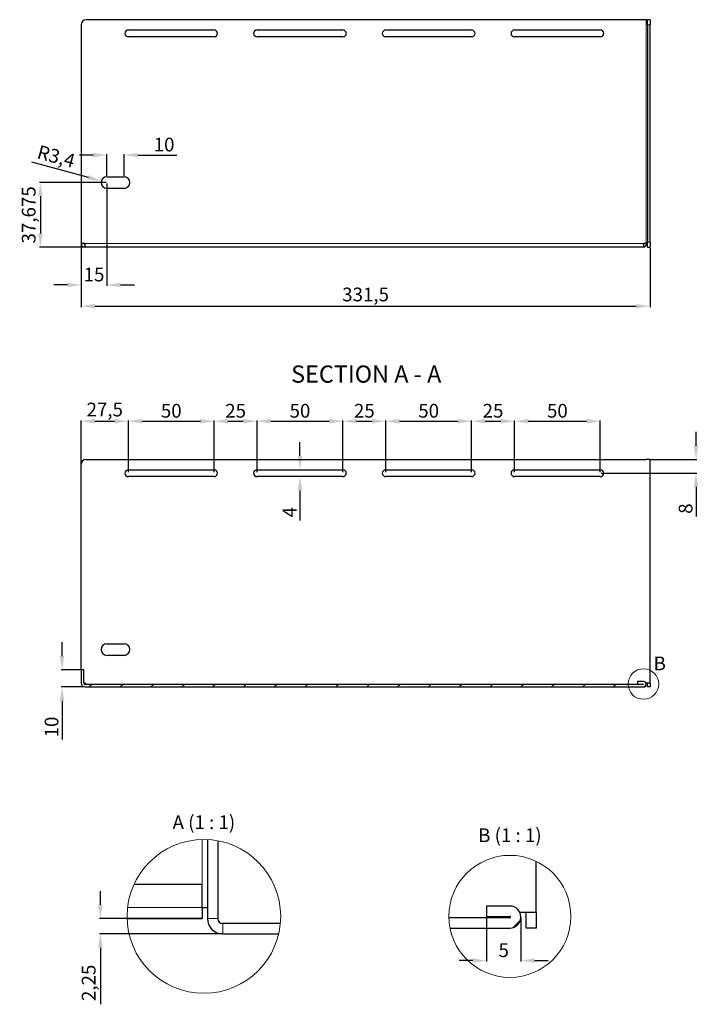
# Model space of a CAD drawing. Units: millimetres. Extents: x -50 to 993, y -9 to 636.
# Drawn here: x 597 to 993, y 21 to 594 of the extents above; entities that cross this region are included whole.
import ezdxf

# ---------------------------------------------------------------- set-up
doc = ezdxf.new("R2010")
doc.units = ezdxf.units.MM
for name, color, linetype, lineweight in [('Dimension', 7, 'Continuous', 15), ('Hatch (ISO)', 7, 'Continuous', 9), ('Visible (ISO)', 7, 'Continuous', 25), ('Visible Narrow (ISO)', 7, 'Continuous', 15)]:
    doc.layers.add(name, color=color, linetype=linetype, lineweight=lineweight)
doc.styles.get("Standard").update_dxf_attribs({"font": 'arial.ttf'})
doc.styles.add('titelhoek', font='arial.ttf')
doc.dimstyles.get("Standard").update_dxf_attribs({"dimtxt": 8, "dimasz": 8, "dimexe": 0.5, "dimexo": 0.5, "dimgap": 2, "dimtad": 1, "dimtxsty": 'titelhoek', "dimcen": 0, "dimadec": 0, "dimazin": 2, "dimtfac": 1, "dimtofl": 0, "dimtmove": 0, "dimatfit": 3, "dimfxl": 0, "dimtolj": 1, "dimtzin": 0, "dimarcsym": 0})

# ---------------------------------------------------------------- blocks, each defined once
blk = doc.blocks.new('*D14')
at = {"layer": 'Defpoints', "color": 0, "transparency": 16777216}
for p in [(633, 215.41), (621.85, 205.41), (635.25, 205.41)]:
    blk.add_point(p, dxfattribs=at)
at = {"layer": 'Dimension', "color": 0, "lineweight": -2, "transparency": 16777216}
for p, q in [((621.85, 223.41), (621.85, 231.41)), ((632.5, 215.41), (621.35, 215.41)), ((634.75, 205.41), (621.35, 205.41)), ((621.85, 197.41), (621.85, 174.73))]:
    blk.add_line(p, q, dxfattribs=at)
at = {"layer": 'Dimension', "color": 0, "transparency": 16777216}
for points in [[(620.51, 223.41), (623.18, 223.41), (621.85, 215.41)], [(620.51, 197.41), (623.18, 197.41), (621.85, 205.41)]]:
    blk.add_solid(points, dxfattribs=at)
at = {"layer": 'Dimension', "color": 0, "transparency": 16777216, "insert": (615.76, 182.07), "char_height": 8, "attachment_point": 5, "rotation": 90, "style": 'titelhoek'}
blk.add_mtext('\\A1;10', dxfattribs=at)
blk = doc.blocks.new('*D15')
at = {"layer": 'Defpoints', "color": 0, "transparency": 16777216}
for p in [(660.5, 360.16), (633, 334.91), (660.5, 329.91)]:
    blk.add_point(p, dxfattribs=at)
at = {"layer": 'Dimension', "color": 0, "lineweight": -2, "transparency": 16777216}
for p, q in [((633, 335.41), (633, 360.66)), ((641, 360.16), (652.5, 360.16)), ((660.5, 330.41), (660.5, 360.66))]:
    blk.add_line(p, q, dxfattribs=at)
at = {"layer": 'Dimension', "color": 0, "transparency": 16777216}
for points in [[(641, 361.49), (641, 358.83), (633, 360.16)], [(652.5, 361.49), (652.5, 358.83), (660.5, 360.16)]]:
    blk.add_solid(points, dxfattribs=at)
at = {"layer": 'Dimension', "color": 0, "transparency": 16777216, "insert": (646.75, 366.97), "char_height": 8, "attachment_point": 5, "style": 'titelhoek'}
blk.add_mtext('\\A1;27,5', dxfattribs=at)
blk = doc.blocks.new('*D16')
at = {"layer": 'Defpoints', "color": 0, "transparency": 16777216}
for p in [(710.5, 360.16), (660.5, 329.91), (710.5, 329.91)]:
    blk.add_point(p, dxfattribs=at)
at = {"layer": 'Dimension', "color": 0, "lineweight": -2, "transparency": 16777216}
for p, q in [((660.5, 330.41), (660.5, 360.66)), ((668.5, 360.16), (702.5, 360.16)), ((710.5, 330.41), (710.5, 360.66))]:
    blk.add_line(p, q, dxfattribs=at)
at = {"layer": 'Dimension', "color": 0, "transparency": 16777216}
for points in [[(668.5, 361.49), (668.5, 358.83), (660.5, 360.16)], [(702.5, 361.49), (702.5, 358.83), (710.5, 360.16)]]:
    blk.add_solid(points, dxfattribs=at)
at = {"layer": 'Dimension', "color": 0, "transparency": 16777216, "insert": (685.5, 366.25), "char_height": 8, "attachment_point": 5, "style": 'titelhoek'}
blk.add_mtext('\\A1;50', dxfattribs=at)
blk = doc.blocks.new('*D17')
at = {"layer": 'Defpoints', "color": 0, "transparency": 16777216}
for p in [(735.5, 360.16), (710.5, 329.91), (735.5, 329.91)]:
    blk.add_point(p, dxfattribs=at)
at = {"layer": 'Dimension', "color": 0, "lineweight": -2, "transparency": 16777216}
for p, q in [((710.5, 330.41), (710.5, 360.66)), ((718.5, 360.16), (727.5, 360.16)), ((735.5, 330.41), (735.5, 360.66))]:
    blk.add_line(p, q, dxfattribs=at)
at = {"layer": 'Dimension', "color": 0, "transparency": 16777216}
for points in [[(718.5, 361.49), (718.5, 358.83), (710.5, 360.16)], [(727.5, 361.49), (727.5, 358.83), (735.5, 360.16)]]:
    blk.add_solid(points, dxfattribs=at)
at = {"layer": 'Dimension', "color": 0, "transparency": 16777216, "insert": (723, 366.25), "char_height": 8, "attachment_point": 5, "style": 'titelhoek'}
blk.add_mtext('\\A1;25', dxfattribs=at)
blk = doc.blocks.new('*D18')
at = {"layer": 'Defpoints', "color": 0, "transparency": 16777216}
for p in [(785.5, 360.16), (735.5, 329.91), (785.5, 329.91)]:
    blk.add_point(p, dxfattribs=at)
at = {"layer": 'Dimension', "color": 0, "lineweight": -2, "transparency": 16777216}
for p, q in [((735.5, 330.41), (735.5, 360.66)), ((743.5, 360.16), (777.5, 360.16)), ((785.5, 330.41), (785.5, 360.66))]:
    blk.add_line(p, q, dxfattribs=at)
at = {"layer": 'Dimension', "color": 0, "transparency": 16777216}
for points in [[(743.5, 361.49), (743.5, 358.83), (735.5, 360.16)], [(777.5, 361.49), (777.5, 358.83), (785.5, 360.16)]]:
    blk.add_solid(points, dxfattribs=at)
at = {"layer": 'Dimension', "color": 0, "transparency": 16777216, "insert": (760.5, 366.25), "char_height": 8, "attachment_point": 5, "style": 'titelhoek'}
blk.add_mtext('\\A1;50', dxfattribs=at)
blk = doc.blocks.new('*D19')
at = {"layer": 'Defpoints', "color": 0, "transparency": 16777216}
for p in [(810.5, 360.16), (785.5, 329.91), (810.5, 329.91)]:
    blk.add_point(p, dxfattribs=at)
at = {"layer": 'Dimension', "color": 0, "lineweight": -2, "transparency": 16777216}
for p, q in [((785.5, 330.41), (785.5, 360.66)), ((793.5, 360.16), (802.5, 360.16)), ((810.5, 330.41), (810.5, 360.66))]:
    blk.add_line(p, q, dxfattribs=at)
at = {"layer": 'Dimension', "color": 0, "transparency": 16777216}
for points in [[(793.5, 361.49), (793.5, 358.83), (785.5, 360.16)], [(802.5, 361.49), (802.5, 358.83), (810.5, 360.16)]]:
    blk.add_solid(points, dxfattribs=at)
at = {"layer": 'Dimension', "color": 0, "transparency": 16777216, "insert": (798, 366.25), "char_height": 8, "attachment_point": 5, "style": 'titelhoek'}
blk.add_mtext('\\A1;25', dxfattribs=at)
blk = doc.blocks.new('*D20')
at = {"layer": 'Defpoints', "color": 0, "transparency": 16777216}
for p in [(860.5, 360.16), (810.5, 329.91), (860.5, 329.91)]:
    blk.add_point(p, dxfattribs=at)
at = {"layer": 'Dimension', "color": 0, "lineweight": -2, "transparency": 16777216}
for p, q in [((810.5, 330.41), (810.5, 360.66)), ((818.5, 360.16), (852.5, 360.16)), ((860.5, 330.41), (860.5, 360.66))]:
    blk.add_line(p, q, dxfattribs=at)
at = {"layer": 'Dimension', "color": 0, "transparency": 16777216}
for points in [[(818.5, 361.49), (818.5, 358.83), (810.5, 360.16)], [(852.5, 361.49), (852.5, 358.83), (860.5, 360.16)]]:
    blk.add_solid(points, dxfattribs=at)
at = {"layer": 'Dimension', "color": 0, "transparency": 16777216, "insert": (835.5, 366.25), "char_height": 8, "attachment_point": 5, "style": 'titelhoek'}
blk.add_mtext('\\A1;50', dxfattribs=at)
blk = doc.blocks.new('*D21')
at = {"layer": 'Defpoints', "color": 0, "transparency": 16777216}
for p in [(885.5, 360.16), (860.5, 329.91), (885.5, 329.91)]:
    blk.add_point(p, dxfattribs=at)
at = {"layer": 'Dimension', "color": 0, "lineweight": -2, "transparency": 16777216}
for p, q in [((860.5, 330.41), (860.5, 360.66)), ((868.5, 360.16), (877.5, 360.16)), ((885.5, 330.41), (885.5, 360.66))]:
    blk.add_line(p, q, dxfattribs=at)
at = {"layer": 'Dimension', "color": 0, "transparency": 16777216}
for points in [[(868.5, 361.49), (868.5, 358.83), (860.5, 360.16)], [(877.5, 361.49), (877.5, 358.83), (885.5, 360.16)]]:
    blk.add_solid(points, dxfattribs=at)
at = {"layer": 'Dimension', "color": 0, "transparency": 16777216, "insert": (873, 366.25), "char_height": 8, "attachment_point": 5, "style": 'titelhoek'}
blk.add_mtext('\\A1;25', dxfattribs=at)
blk = doc.blocks.new('*D22')
at = {"layer": 'Defpoints', "color": 0, "transparency": 16777216}
for p in [(935.5, 360.16), (885.5, 329.91), (935.5, 329.91)]:
    blk.add_point(p, dxfattribs=at)
at = {"layer": 'Dimension', "color": 0, "lineweight": -2, "transparency": 16777216}
for p, q in [((885.5, 330.41), (885.5, 360.66)), ((893.5, 360.16), (927.5, 360.16)), ((935.5, 330.41), (935.5, 360.66))]:
    blk.add_line(p, q, dxfattribs=at)
at = {"layer": 'Dimension', "color": 0, "transparency": 16777216}
for points in [[(893.5, 361.49), (893.5, 358.83), (885.5, 360.16)], [(927.5, 361.49), (927.5, 358.83), (935.5, 360.16)]]:
    blk.add_solid(points, dxfattribs=at)
at = {"layer": 'Dimension', "color": 0, "transparency": 16777216, "insert": (910.5, 366.25), "char_height": 8, "attachment_point": 5, "style": 'titelhoek'}
blk.add_mtext('\\A1;50', dxfattribs=at)
blk = doc.blocks.new('*D23')
at = {"layer": 'Defpoints', "color": 0, "transparency": 16777216}
for p in [(964.5, 337.91), (935.5, 329.91), (991.29, 329.91)]:
    blk.add_point(p, dxfattribs=at)
at = {"layer": 'Dimension', "color": 0, "lineweight": -2, "transparency": 16777216}
for p, q in [((991.29, 345.91), (991.29, 353.91)), ((965, 337.91), (991.79, 337.91)), ((936, 329.91), (991.79, 329.91)), ((991.29, 321.91), (991.29, 304.64))]:
    blk.add_line(p, q, dxfattribs=at)
at = {"layer": 'Dimension', "color": 0, "transparency": 16777216}
for points in [[(989.96, 345.91), (992.63, 345.91), (991.29, 337.91)], [(989.96, 321.91), (992.63, 321.91), (991.29, 329.91)]]:
    blk.add_solid(points, dxfattribs=at)
at = {"layer": 'Dimension', "color": 0, "transparency": 16777216, "insert": (985.21, 309.27), "char_height": 8, "attachment_point": 5, "rotation": 90, "style": 'titelhoek'}
blk.add_mtext('\\A1;8', dxfattribs=at)
blk = doc.blocks.new('*D24')
at = {"layer": 'Defpoints', "color": 0, "transparency": 16777216}
for p in [(658, 515.18), (648, 502.57), (658, 502.57)]:
    blk.add_point(p, dxfattribs=at)
at = {"layer": 'Dimension', "color": 0, "lineweight": -2, "transparency": 16777216}
for p, q in [((640, 515.18), (632, 515.18)), ((648, 503.07), (648, 515.68)), ((658, 503.07), (658, 515.68)), ((666, 515.18), (688.68, 515.18))]:
    blk.add_line(p, q, dxfattribs=at)
at = {"layer": 'Dimension', "color": 0, "transparency": 16777216}
for points in [[(640, 516.52), (640, 513.85), (648, 515.18)], [(666, 516.52), (666, 513.85), (658, 515.18)]]:
    blk.add_solid(points, dxfattribs=at)
at = {"layer": 'Dimension', "color": 0, "transparency": 16777216, "insert": (681.34, 521.27), "char_height": 8, "attachment_point": 5, "style": 'titelhoek'}
blk.add_mtext('\\A1;10', dxfattribs=at)
blk = doc.blocks.new('*D25')
at = {"layer": 'Defpoints', "color": 0, "transparency": 16777216}
for p in [(648, 499.18), (609.24, 461.5), (635.25, 461.5)]:
    blk.add_point(p, dxfattribs=at)
at = {"layer": 'Dimension', "color": 0, "lineweight": -2, "transparency": 16777216}
for p, q in [((647.5, 499.18), (608.74, 499.18)), ((609.24, 491.18), (609.24, 469.5)), ((634.75, 461.5), (608.74, 461.5))]:
    blk.add_line(p, q, dxfattribs=at)
at = {"layer": 'Dimension', "color": 0, "transparency": 16777216}
for points in [[(607.91, 491.18), (610.57, 491.18), (609.24, 499.18)], [(607.91, 469.5), (610.57, 469.5), (609.24, 461.5)]]:
    blk.add_solid(points, dxfattribs=at)
at = {"layer": 'Dimension', "color": 0, "transparency": 16777216, "insert": (602.43, 480.34), "char_height": 8, "attachment_point": 5, "rotation": 90, "style": 'titelhoek'}
blk.add_mtext('\\A1;37,675', dxfattribs=at)
blk = doc.blocks.new('*D26')
at = {"layer": 'Defpoints', "color": 0, "transparency": 16777216}
for p in [(648, 499.18), (633, 463.75), (648, 439.5)]:
    blk.add_point(p, dxfattribs=at)
at = {"layer": 'Dimension', "color": 0, "lineweight": -2, "transparency": 16777216}
for p, q in [((648, 498.68), (648, 439)), ((633, 463.25), (633, 439)), ((625, 439.5), (617, 439.5)), ((656, 439.5), (664, 439.5))]:
    blk.add_line(p, q, dxfattribs=at)
at = {"layer": 'Dimension', "color": 0, "transparency": 16777216}
for points in [[(625, 440.84), (625, 438.17), (633, 439.5)], [(656, 440.84), (656, 438.17), (648, 439.5)]]:
    blk.add_solid(points, dxfattribs=at)
at = {"layer": 'Dimension', "color": 0, "transparency": 16777216, "insert": (640.5, 445.59), "char_height": 8, "attachment_point": 5, "style": 'titelhoek'}
blk.add_mtext('\\A1;15', dxfattribs=at)
blk = doc.blocks.new('*D27')
at = {"layer": 'Defpoints', "color": 0, "transparency": 16777216}
for p in [(644.72, 500.08), (648, 499.17)]:
    blk.add_point(p, dxfattribs=at)
at = {"layer": 'Dimension', "color": 0, "lineweight": -2, "transparency": 16777216}
blk.add_line((604.06, 511.31), (637.01, 502.21), dxfattribs=at)
at = {"layer": 'Dimension', "color": 0, "transparency": 16777216}
blk.add_solid([(637.37, 503.49), (636.66, 500.92), (644.72, 500.08)], dxfattribs=at)
at = {"layer": 'Dimension', "color": 0, "transparency": 16777216, "insert": (618.49, 514.39), "char_height": 8, "attachment_point": 5, "rotation": 344.56543, "style": 'titelhoek'}
blk.add_mtext('\\A1;R3,4', dxfattribs=at)
blk = doc.blocks.new('*D28')
at = {"layer": 'Defpoints', "color": 0, "transparency": 16777216}
for p in [(633, 463.75), (964.5, 461.5), (964.5, 427.17)]:
    blk.add_point(p, dxfattribs=at)
at = {"layer": 'Dimension', "color": 0, "lineweight": -2, "transparency": 16777216}
for p, q in [((633, 463.25), (633, 426.67)), ((964.5, 461), (964.5, 426.67)), ((641, 427.17), (956.5, 427.17))]:
    blk.add_line(p, q, dxfattribs=at)
at = {"layer": 'Dimension', "color": 0, "transparency": 16777216}
for points in [[(641, 428.5), (641, 425.83), (633, 427.17)], [(956.5, 428.5), (956.5, 425.83), (964.5, 427.17)]]:
    blk.add_solid(points, dxfattribs=at)
at = {"layer": 'Dimension', "color": 0, "transparency": 16777216, "insert": (798.75, 433.98), "char_height": 8, "attachment_point": 5, "style": 'titelhoek'}
blk.add_mtext('\\A1;331,5', dxfattribs=at)
blk = doc.blocks.new('*D29')
at = {"layer": 'Defpoints', "color": 0, "transparency": 16777216}
for p in [(703.58, 70.57), (644.19, 61.57), (715.58, 61.57)]:
    blk.add_point(p, dxfattribs=at)
at = {"layer": 'Dimension', "color": 0, "lineweight": -2, "transparency": 16777216}
for p, q in [((644.19, 78.57), (644.19, 86.57)), ((703.08, 70.57), (643.69, 70.57)), ((715.08, 61.57), (643.69, 61.57)), ((644.19, 53.57), (644.19, 20.59))]:
    blk.add_line(p, q, dxfattribs=at)
at = {"layer": 'Dimension', "color": 0, "transparency": 16777216}
for points in [[(642.86, 78.57), (645.53, 78.57), (644.19, 70.57)], [(642.86, 53.57), (645.53, 53.57), (644.19, 61.57)]]:
    blk.add_solid(points, dxfattribs=at)
at = {"layer": 'Dimension', "color": 0, "transparency": 16777216, "insert": (637.38, 33.08), "char_height": 8, "attachment_point": 5, "rotation": 90, "style": 'titelhoek'}
blk.add_mtext('\\A1;2,25', dxfattribs=at)
blk = doc.blocks.new('*D30')
at = {"layer": 'Defpoints', "color": 0, "transparency": 16777216}
for p in [(869.23, 71.8), (889.23, 71.4), (889.23, 46.03)]:
    blk.add_point(p, dxfattribs=at)
at = {"layer": 'Dimension', "color": 0, "lineweight": -2, "transparency": 16777216}
for p, q in [((869.23, 71.3), (869.23, 45.53)), ((889.23, 70.9), (889.23, 45.53)), ((861.23, 46.03), (853.23, 46.03)), ((897.23, 46.03), (905.23, 46.03))]:
    blk.add_line(p, q, dxfattribs=at)
at = {"layer": 'Dimension', "color": 0, "transparency": 16777216}
for points in [[(861.23, 47.36), (861.23, 44.7), (869.23, 46.03)], [(897.23, 47.36), (897.23, 44.7), (889.23, 46.03)]]:
    blk.add_solid(points, dxfattribs=at)
at = {"layer": 'Dimension', "color": 0, "transparency": 16777216, "insert": (879.23, 52.1), "char_height": 8, "attachment_point": 5, "style": 'titelhoek'}
blk.add_mtext('\\A1;5', dxfattribs=at)
blk = doc.blocks.new('*D31')
at = {"layer": 'Defpoints', "color": 0, "transparency": 16777216}
for p in [(760.5, 331.91), (760.5, 327.91), (760.5, 327.91)]:
    blk.add_point(p, dxfattribs=at)
at = {"layer": 'Dimension', "color": 0, "linetype": 'ByBlock', "lineweight": -2, "transparency": 16777216}
for p, q in [((760.5, 339.91), (760.5, 347.91)), ((760.5, 319.91), (760.5, 302.37))]:
    blk.add_line(p, q, dxfattribs=at)
at = {"layer": 'Dimension', "color": 0, "transparency": 16777216}
for points in [[(759.17, 339.91), (761.83, 339.91), (760.5, 331.91)], [(759.17, 319.91), (761.83, 319.91), (760.5, 327.91)]]:
    blk.add_solid(points, dxfattribs=at)
at = {"layer": 'Dimension', "color": 0, "transparency": 16777216, "insert": (754.5, 307.14), "char_height": 8, "attachment_point": 5, "rotation": 90, "style": 'titelhoek'}
blk.add_mtext('\\A1;4', dxfattribs=at)

msp = doc.modelspace()

# ---------------------------------------------------------------- hatches: boundary and pattern name
at = {"layer": 'Hatch (ISO)'}
h = msp.add_hatch(dxfattribs=at)
h.set_pattern_fill('ANSI31', color=256, scale=101.6, style=0)
h.set_pattern_definition([(45, (-152.544, -171.8), (-8.98026, 8.98026), [])])
edge = h.paths.add_edge_path()
edge.add_line((633, 215.4072), (633, 207.6572))
edge.add_ellipse((635.25, 207.6572), major_axis=(-2.25, 0), ratio=1, start_angle=0, end_angle=90)
edge.add_line((635.25, 205.4072), (960.65, 205.4072))
edge.add_ellipse((960.65, 207.0072), major_axis=(0, -1.6), ratio=1, start_angle=0, end_angle=180)
edge.add_line((960.65, 208.6072), (957.25, 208.6072))
edge.add_line((957.25, 208.6072), (957.25, 207.1072))
edge.add_line((957.25, 207.1072), (960.65, 207.1072))
edge.add_ellipse((960.65, 207.0072), major_axis=(0, 0.1), ratio=1, start_angle=180, end_angle=360, ccw=False)
edge.add_line((960.65, 206.9072), (635.25, 206.9072))
edge.add_ellipse((635.25, 207.6572), major_axis=(0, -0.75), ratio=1, start_angle=270, end_angle=360, ccw=False)
edge.add_line((634.5, 207.6572), (634.5, 215.4072))
edge.add_line((634.5, 215.4072), (633, 215.4072))

# ---------------------------------------------------------------- linework, layer by layer
at = {"layer": 'Dimension'}
for centre, radius in [((960.65, 207.1072), 8.8852), ((704.5113, 71.7983), 44.7571), ((882.829, 71.7983), 35.541)]:
    msp.add_circle(centre, radius, dxfattribs=at)
at = {"layer": 'Hatch (ISO)'}
msp.add_line((884.6784, 65.2713), (888.956, 69.5489), dxfattribs=at)
at = {"layer": 'Visible (ISO)'}
for p, q in [((633, 591), (633, 463.75)), ((962.25, 594), (636, 594)), ((962.25, 594), (963, 594)), ((964.5, 594), (963, 594)), ((963, 591), (963, 594)), ((963, 591), (963, 464.5)), ((964.5, 594), (964.5, 591)), ((964.5, 464.5), (964.5, 591)), ((660.5, 588), (710.5, 588)), ((735.5, 588), (785.5, 588)), ((810.5, 588), (860.5, 588)), ((885.5, 588), (935.5, 588)), ((710.5, 584), (660.5, 584)), ((785.5, 584), (735.5, 584)), ((860.5, 584), (810.5, 584)), ((935.5, 584), (885.5, 584)), ((648, 502.575), (658, 502.575)), ((658, 495.775), (648, 495.775)), ((963, 461.5), (963, 464.5)), ((964.5, 464.5), (964.5, 461.5)), ((635.25, 463.75), (633, 463.75)), ((635.25, 461.5), (635.25, 463.75)), ((960.65, 461.5), (635.25, 461.5)), ((962.25, 463.75), (960.65, 463.75)), ((960.65, 463.75), (960.65, 461.5)), ((962.25, 463.75), (963, 463.75)), ((963, 461.5), (964.5, 461.5)), ((633, 215.4072), (633, 334.9072)), ((636, 337.9072), (962.25, 337.9072)), ((964.5, 337.9072), (962.25, 337.9072)), ((964.5, 207.6572), (964.5, 337.9072)), ((660.5, 331.9072), (710.5, 331.9072)), ((710.5, 327.9072), (660.5, 327.9072)), ((735.5, 331.9072), (785.5, 331.9072)), ((785.5, 327.9072), (735.5, 327.9072)), ((810.5, 331.9072), (860.5, 331.9072)), ((860.5, 327.9072), (810.5, 327.9072)), ((885.5, 331.9072), (935.5, 331.9072)), ((935.5, 327.9072), (885.5, 327.9072)), ((648, 230.6072), (658, 230.6072)), ((658, 223.8072), (648, 223.8072)), ((633, 215.4072), (633, 207.6572)), ((634.5, 215.4072), (633, 215.4072)), ((634.5, 207.6572), (634.5, 215.4072)), ((635.25, 207.6572), (634.5, 207.6572)), ((635.25, 207.6572), (635.25, 206.9072)), ((960.65, 206.9072), (635.25, 206.9072)), ((960.65, 208.6072), (957.25, 208.6072)), ((957.25, 208.6072), (957.25, 207.1072)), ((957.25, 207.1072), (960.65, 207.1072)), ((960.65, 206.9072), (960.65, 207.1072)), ((962.25, 207.6572), (962.112, 207.6572)), ((964.5, 207.6572), (962.25, 207.6572)), ((963, 205.4072), (963, 207.6572)), ((964.5, 207.6572), (964.5, 205.4072)), ((635.25, 205.4072), (960.65, 205.4072)), ((964.5, 205.4072), (963, 205.4072)), ((706.5795, 116.5076), (706.5795, 70.5657)), ((712.5795, 115.8222), (712.5795, 70.5657)), ((898.229, 73.9983), (898.229, 103.8295)), ((663.879, 90.5657), (703.5795, 90.5657)), ((703.5795, 76.9657), (703.5795, 90.5657)), ((703.5795, 76.9657), (703.5795, 70.5657)), ((703.5795, 76.9657), (706.5795, 76.9657)), ((882.829, 77.7983), (869.229, 77.7983)), ((869.229, 77.7983), (869.229, 71.7983)), ((659.7712, 70.5657), (703.5795, 70.5657)), ((882.829, 70.9983), (847.297, 70.9983)), ((869.229, 71.7983), (882.829, 71.7983)), ((882.829, 70.9983), (882.829, 71.7983)), ((889.229, 73.9983), (888.6771, 73.9983)), ((898.229, 73.9983), (889.229, 73.9983)), ((892.229, 64.9983), (892.229, 73.9983)), ((898.229, 73.9983), (898.229, 64.9983)), ((749.0679, 67.5657), (715.5795, 67.5657)), ((847.9446, 64.9983), (882.829, 64.9983)), ((898.229, 64.9983), (892.229, 64.9983)), ((715.5795, 61.5657), (748.083, 61.5657))]:
    msp.add_line(p, q, dxfattribs=at)
for centre, radius, start, end in [((636, 591), 3, 90, 180), ((660.5, 586), 2, 90, 270), ((710.5, 586), 2, 270, 90), ((735.5, 586), 2, 90, 270), ((785.5, 586), 2, 270, 90), ((810.5, 586), 2, 90, 270), ((860.5, 586), 2, 270, 90), ((885.5, 586), 2, 90, 270), ((935.5, 586), 2, 270, 90), ((648, 499.175), 3.4, 90, 270), ((658, 499.175), 3.4, 270, 90), ((635.25, 463.75), 2.25, 180, 270), ((635.25, 463.75), 0.75, 180, 270), ((960.65, 463.1), 1.6, 270, 23.9694823), ((960.65, 463.1), 0.1, 270, 90), ((636, 334.9072), 3, 90, 180), ((660.5, 329.9072), 2, 90, 270), ((710.5, 329.9072), 2, 270, 90), ((735.5, 329.9072), 2, 90, 270), ((785.5, 329.9072), 2, 270, 90), ((810.5, 329.9072), 2, 90, 270), ((860.5, 329.9072), 2, 270, 90), ((885.5, 329.9072), 2, 90, 270), ((935.5, 329.9072), 2, 270, 90), ((648, 227.2072), 3.4, 90, 270), ((658, 227.2072), 3.4, 270, 90), ((635.25, 207.6572), 2.25, 180, 270), ((635.25, 207.6572), 0.75, 180, 270), ((960.65, 207.0072), 1.6, 270, 90), ((960.65, 207.0072), 0.1, 270, 90), ((882.829, 71.3983), 6.4, 270, 90), ((715.5795, 70.5657), 9, 180, 270), ((715.5795, 70.5657), 3, 180, 270), ((882.829, 71.3983), 0.4, 270, 90)]:
    msp.add_arc(centre, radius, start, end, dxfattribs=at)
at = {"layer": 'Visible Narrow (ISO)'}
for p, q in [((962.25, 463.75), (962.25, 594)), ((963, 591), (964.5, 591)), ((964.5, 464.5), (963, 464.5)), ((960.65, 463.75), (635.25, 463.75)), ((703.5795, 90.5657), (703.5795, 116.5457)), ((660.0535, 76.9657), (703.5795, 76.9657)), ((706.5795, 70.5657), (712.5795, 70.5657)), ((715.5795, 61.5657), (715.5795, 67.5657))]:
    msp.add_line(p, q, dxfattribs=at)

# ---------------------------------------------------------------- texts
at = {"layer": 'Dimension', "char_height": 8}
for s, width, insert, attachment_point in [('{\\fArial|b1|i0|c0|p34;B}', 9.324747, (966.5425, 223.1273), 1), ('{\\fArial|b1|i0|c0|p34;A (1 : 1)}', 52.60075, (704.5113, 122.5896), 8), ('{\\fArial|b1|i0|c0|p34;B (1 : 1)}', 57.15266, (882.829, 115.0464), 8)]:
    msp.add_mtext_dynamic_manual_height_columns(s, width=width, gutter_width=1, heights=[0], dxfattribs=dict(at, insert=insert, attachment_point=attachment_point))
at = {"layer": 'Visible (ISO)', "insert": (799.125, 382.6151), "char_height": 10, "attachment_point": 8}
msp.add_mtext_dynamic_manual_height_columns('{\\fArial|b1|i0|c0|p34;SECTION A - A}', width=396.571544, gutter_width=1, heights=[0], dxfattribs=at)

# ---------------------------------------------------------------- dimensions: what is measured, and where the dimension line sits
at = {"layer": 'Dimension'}
dim = msp.add_radius_dim(center=(648, 499.175), mpoint=(644.7226, 500.0799), dimstyle='Standard', dxfattribs=at)
dim.commit()
dim.dimension.update_dxf_attribs({"geometry": '*D27', "text_midpoint": (618.4895, 514.385)})
for base, p1, p2, picture, middle in [((658, 515.1847), (648, 502.575), (658, 502.575), '*D24', (681.3397, 521.2693)), ((648, 439.504), (633, 463.75), (648, 499.175), '*D26', (640.5, 445.5886)), ((964.5, 427.1675), (633, 463.75), (964.5, 461.5), '*D28', (798.75, 433.9752)), ((660.5, 360.1617), (633, 334.9072), (660.5, 329.9072), '*D15', (646.75, 366.9693)), ((710.5, 360.1617), (660.5, 329.9072), (710.5, 329.9072), '*D16', (685.5, 366.2462)), ((735.5, 360.1617), (710.5, 329.9072), (735.5, 329.9072), '*D17', (723, 366.2462)), ((785.5, 360.1617), (735.5, 329.9072), (785.5, 329.9072), '*D18', (760.5, 366.2462)), ((810.5, 360.1617), (785.5, 329.9072), (810.5, 329.9072), '*D19', (798, 366.2462)), ((860.5, 360.1617), (810.5, 329.9072), (860.5, 329.9072), '*D20', (835.5, 366.2462)), ((885.5, 360.1617), (860.5, 329.9072), (885.5, 329.9072), '*D21', (873, 366.2462)), ((935.5, 360.1617), (885.5, 329.9072), (935.5, 329.9072), '*D22', (910.5, 366.2462))]:
    dim = msp.add_linear_dim(base=base, p1=p1, p2=p2, dimstyle='Standard', dxfattribs=at)
    dim.commit()
    dim.dimension.update_dxf_attribs({"geometry": picture, "text_midpoint": middle})
for base, p1, p2, override, picture, middle in [((609.2415, 461.5), (648, 499.175), (635.25, 461.5), {"dimdec": 3}, '*D25', (602.4339, 480.3375)), ((760.5, 327.9072), (760.5, 331.9072), (760.5, 327.9072), {"dimarcsym": 1}, '*D31', (754.5, 307.1405))]:
    dim = msp.add_linear_dim(base=base, p1=p1, p2=p2, angle=90, dimstyle='Standard', override=override, dxfattribs=at)
    dim.commit()
    dim.dimension.update_dxf_attribs({"geometry": picture, "text_midpoint": middle})
for base, p1, p2, picture, middle in [((991.2936, 329.9072), (964.5, 337.9072), (935.5, 329.9072), '*D23', (985.209, 309.2715)), ((621.8468, 205.4072), (633, 215.4072), (635.25, 205.4072), '*D14', (615.7622, 182.0675))]:
    dim = msp.add_linear_dim(base=base, p1=p1, p2=p2, angle=90, dimstyle='Standard', dxfattribs=at)
    dim.commit()
    dim.dimension.update_dxf_attribs({"geometry": picture, "text_midpoint": middle})
dim = msp.add_linear_dim(base=(644.1917, 61.5657), p1=(703.5795, 70.5657), p2=(715.5795, 61.5657), angle=90, text='2,25', dimstyle='Standard', override={"dimpost": ''}, dxfattribs=at)
dim.commit()
dim.dimension.update_dxf_attribs({"geometry": '*D29', "text_midpoint": (637.3841, 33.0773)})
dim = msp.add_linear_dim(base=(889.229, 46.0293), p1=(869.229, 71.7983), p2=(889.229, 71.3983), text='5', dimstyle='Standard', override={"dimpost": ''}, dxfattribs=at)
dim.commit()
dim.dimension.update_dxf_attribs({"geometry": '*D30', "text_midpoint": (879.229, 52.0976)})

doc.saveas('drawing.dxf')
